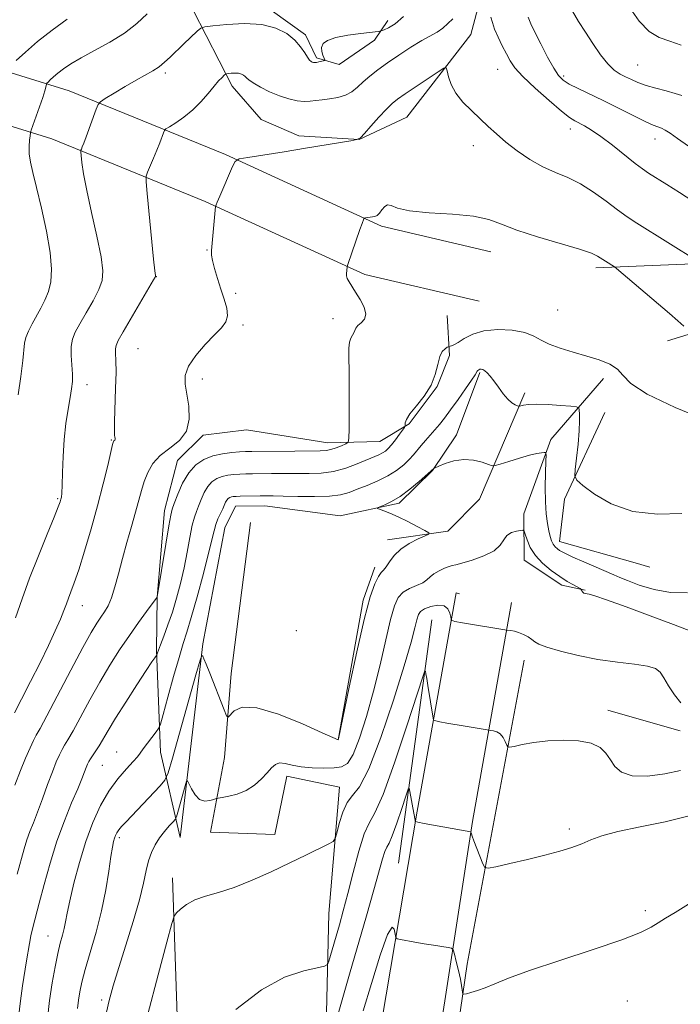
# Model space of a CAD drawing. Extents: x 2159800 to 2162700, y 317300 to 320200.
# Drawn here: x 2160586 to 2160736, y 318183 to 318407 of the extents above; entities that cross this region are included whole.
import ezdxf

# ---------------------------------------------------------------- set-up
doc = ezdxf.new("R2010")
doc.units = 0
doc.header["$MEASUREMENT"] = 0
for name, color, linetype, lineweight in [('DTM HARD BREAKLINE', 7, 'Continuous', 0), ('DTM SPOT ELEVATION', 2, 'Continuous', 13), ('INDEX CONTOUR', 41, 'Continuous', 13), ('INTERMEDIATE CONTOUR', 44, 'Continuous', 0)]:
    doc.layers.add(name, color=color, linetype=linetype, lineweight=lineweight)

msp = doc.modelspace()

# ---------------------------------------------------------------- linework, layer by layer
at = {"layer": 'DTM HARD BREAKLINE', "extrusion": (-0.100287380688407, -0.004246696902114954, 0.9949494493893045), "elevation": -217012.260381963, "flags": 128}
msp.add_lwpolyline([(-226650.9270845789, 2161383.97802975), (-226650.9270845788, 2161393.24307697)], dxfattribs=at)
at = {"layer": 'DTM HARD BREAKLINE', "extrusion": (-0.06374187103672084, -0.2217109813646828, 0.9730268313972887), "elevation": -207297.9635801589, "flags": 128}
msp.add_lwpolyline([(1988723.657242119, 878873.5038097459), (1988677.131635484, 878864.1840228769), (1988656.608719283, 878850.3994078801)], dxfattribs=at)
at = {"layer": 'DTM HARD BREAKLINE', "extrusion": (0.4095271349173687, -0.3015363086532191, 0.8610246107575334), "elevation": 789770.7387576827, "flags": 128}
msp.add_lwpolyline([(1537415.346889398, -1335094.936316378), (1537425.422285184, -1335096.647017912), (1537451.024313126, -1335089.666569124)], dxfattribs=at)
at = {"layer": 'DTM HARD BREAKLINE', "extrusion": (0.05749899770960991, 0.008393099883537829, 0.998310282996592), "elevation": 127938.5950591349, "flags": 128}
msp.add_lwpolyline([(2866.103781605023, -2180249.013064779), (2866.103781604965, -2180235.073584875)], dxfattribs=at)
at = {"layer": 'DTM HARD BREAKLINE', "extrusion": (-0.04130015234870921, 0.01167712640811719, 0.9990785465291618), "elevation": -84489.17872462232, "flags": 128}
msp.add_lwpolyline([(-894150.1344054097, 1990832.138319143), (-894150.1344054099, 1990828.643379945)], dxfattribs=at)
at = {"layer": 'DTM HARD BREAKLINE', "extrusion": (-0.1092956975222863, 0.01078719221522641, 0.9939507467612411), "elevation": -231691.9495365357, "flags": 128}
msp.add_lwpolyline([(-528924.1321397541, 2106248.390898306), (-528956.2865096257, 2106250.940368478), (-528964.0105282388, 2106252.852471107)], dxfattribs=at)
at = {"layer": 'DTM HARD BREAKLINE', "extrusion": (-0.01016555095717412, -0.07368693874454227, 0.9972296107879043), "elevation": -44392.84888764919, "flags": 128}
msp.add_lwpolyline([(2096912.434383712, 608950.9331789034), (2096912.434383711, 608894.8733635275)], dxfattribs=at)
at = {"layer": 'DTM HARD BREAKLINE', "extrusion": (-0.06551459640847397, 0.01859490195092001, 0.9976783385835691), "elevation": -134616.6920076986, "flags": 128}
msp.add_lwpolyline([(-896126.8761458304, 1987165.920553891), (-896126.8761458304, 1987172.234577965)], dxfattribs=at)
at = {"layer": 'DTM HARD BREAKLINE', "extrusion": (-0.06545527613617158, 0.01855820089684558, 0.9976829155625598), "elevation": -134500.1924992908, "flags": 128}
msp.add_lwpolyline([(-895567.4129424519, 1987432.320580699), (-895567.4129424519, 1987443.19728976)], dxfattribs=at)
at = {"layer": 'DTM HARD BREAKLINE', "extrusion": (0.3216607328802596, -0.04472269767195704, 0.9457982095753179), "elevation": 681728.3143087093, "flags": 128}
msp.add_lwpolyline([(612723.3330467073, -1982260.787849126), (612661.4514086836, -1982272.211849103), (612611.7521577663, -1982278.770641544)], dxfattribs=at)
at = {"layer": 'DTM HARD BREAKLINE'}
for points in [[(2160582.76, 318574.95, 1071.42), (2160589.01, 318511.48, 1059.77), (2160596.99, 318469.71, 1053.59), (2160615.74, 318431.48, 1048.35), (2160625.41, 318408.82, 1044.71), (2160634.27, 318391.54, 1041.47), (2160640.86, 318383.95, 1040.79), (2160649.42, 318380.21, 1040.34), (2160663.16, 318379.43, 1040), (2160673.96, 318384.49, 1038.85), (2160688.54, 318403.26, 1040.72), (2160700.15, 318446.99, 1050.48)], [(2160643.46, 318408.64, 1044.35), (2160650.93, 318403.2, 1044.28), (2160653.46, 318398.01, 1044.26), (2160658.6, 318396.46, 1043.58), (2160666.61, 318401.97, 1043.45), (2160669.66, 318406.45, 1044.64)], [(2160000, 318201.437, 1066.543), (2160026.62, 318201.79, 1067.55), (2160137.76, 318203.5, 1074.53), (2160226.76, 318205.42, 1079.52), (2160260.61, 318216.48, 1080.35), (2160298.09, 318247.06, 1080.37), (2160365.22, 318319.49, 1076.07), (2160409.44, 318358.17, 1070.81), (2160465.65, 318390.94, 1064.42), (2160513.49, 318404.01, 1058.3), (2160566.32, 318400.05, 1051.53), (2160597.18, 318390.51, 1044.89), (2160632.72, 318375.98, 1040.16), (2160668.24, 318359.72, 1037.73), (2160693.11, 318353.89, 1037.22)], [(2160000, 318189.835, 1066.538), (2160026.79, 318190.19, 1067.55), (2160137.97, 318191.9, 1074.53), (2160228.73, 318193.86, 1079.52), (2160266.27, 318206.13, 1080.35), (2160306.05, 318238.58, 1080.37), (2160373.31, 318311.16, 1076.07), (2160416.24, 318348.71, 1070.81), (2160470.18, 318380.15, 1064.42), (2160514.62, 318392.29, 1058.3), (2160564.15, 318388.58, 1051.53), (2160593.26, 318379.58, 1044.89), (2160628.11, 318365.33, 1040.16), (2160664.46, 318348.69, 1037.73), (2160690.46, 318342.6, 1037.22)], [(2160726.16, 318350.59, 1038.49), (2160748.29, 318351.51, 1040.73), (2160772.2, 318353.42, 1042.68), (2160798.22, 318353.72, 1043.19), (2160840.2, 318357.07, 1043.45)], [(2160683.17, 318339.34, 1036.93), (2160683.73, 318330.31, 1035.73), (2160680.86, 318323.25, 1035.97), (2160674.54, 318314.71, 1035.84), (2160667.84, 318310.7, 1036.99), (2160656.02, 318310.38, 1038.7), (2160637.56, 318313.36, 1039.93), (2160627.66, 318312.16, 1039.78), (2160621.8, 318306.42, 1038.99), (2160618.9, 318295.05, 1038.57), (2160617.2, 318275.3, 1038.01), (2160617.08, 318263.26, 1036.14), (2160617.93, 318240.04, 1033.33), (2160622.47, 318220.65, 1029.07), (2160627.63, 318264.66, 1032.16), (2160632.61, 318291.05, 1033.07), (2160635.03, 318295.97, 1033.09), (2160641.69, 318296.12, 1033.12), (2160658.86, 318293.8, 1032.43), (2160672.22, 318296.68, 1031.73), (2160679.81, 318304.13, 1031.97), (2160685.27, 318312.25, 1032.52), (2160690.56, 318326.38, 1033.82)], [(2160718.71, 318325.02, 1035.46), (2160706.75, 318311.17, 1032.33), (2160700.57, 318294.25, 1030.39), (2160700.68, 318283.72, 1029.26), (2160709.22, 318278.05, 1029.51), (2160714.59, 318276.92, 1030.11)], [(2160725.89, 318283.1, 1033.45), (2160708.68, 318287.94, 1032.67), (2160709.85, 318297.6, 1033.56), (2160719.06, 318317.28, 1035.39)], [(2160638.43, 318292.28, 1034.22), (2160634.01, 318257.94, 1032.75), (2160632.53, 318238.82, 1031.35), (2160629.36, 318221.87, 1028.88), (2160643.97, 318221.3, 1028.45), (2160646.68, 318234.6, 1029.47), (2160658.69, 318232.12, 1028.64), (2160656.26, 318203.34, 1027.13), (2160655.55, 318174.33, 1024.38), (2160648.6, 318123.68, 1021.74), (2160636.2, 318064.05, 1018.82), (2160630.56, 318015.31, 1014.07), (2160623.53, 317955.41, 1009.94), (2160613.76, 317879.64, 1005.79), (2160607.26, 317808.34, 1002.72), (2160597.03, 317729.56, 1000.29)], [(2160685.95, 318276.03, 1028.55), (2160685.19, 318276.33, 1028.55), (2160676.33, 318226.6, 1024.18), (2160666.29, 318166.89, 1019.69), (2160653.4, 318080.29, 1014.19), (2160640.44, 317986.33, 1009.06), (2160628.3, 317908.71, 1005.25), (2160612.42, 317801.4, 1001.33), (2160597.06, 317703.31, 999.84), (2160580.25, 317588.34, 998.07), (2160565.475, 317500, 997.362)], [(2160697.79, 318274.08, 1028.55), (2160688.92, 318224.3, 1024.18), (2160679.74, 318164.85, 1019.69), (2160666.86, 318078.36, 1014.19), (2160653.9, 317984.35, 1009.06), (2160641.75, 317906.66, 1005.25), (2160625.87, 317799.35, 1001.33), (2160610.51, 317701.27, 999.84), (2160593.69, 317586.23, 998.07), (2160579.268, 317500, 997.379)], [(2160586.174, 317500, 995.681), (2160592.15, 317538.32, 995.98), (2160608.9, 317646.05, 997.16), (2160627.49, 317767.52, 999.75), (2160643.81, 317875.26, 1003.5), (2160659.32, 317988.38, 1009.55), (2160673.69, 318095.71, 1016.35), (2160687.74, 318191.86, 1022.44), (2160700.67, 318260.94, 1027.44)]]:
    msp.add_polyline3d(points, dxfattribs=at)
at = {"layer": 'DTM SPOT ELEVATION'}
for p in [(2160694.68, 318395.4, 1041.17), (2160726.53, 318396.38, 1047.03), (2160619.09, 318394.55, 1043.67), (2160709.67, 318393.84, 1044.35), (2160711.17, 318381.83, 1041.41), (2160730.45, 318379.55, 1043.33), (2160689.11, 318378.04, 1039.4), (2160628.54, 318354.29, 1040.07), (2160617.01, 318348.19, 1041.97), (2160635.07, 318344.4, 1039.54), (2160708.3, 318340.65, 1037.11), (2160636.74, 318337.22, 1039.7), (2160657.19, 318338.66, 1038.54), (2160612.85, 318331.85, 1040.98), (2160601.22, 318323.65, 1043.45), (2160627.47, 318324.95, 1039.54), (2160606.82, 318311.06, 1042.1), (2160594.56, 318297.68, 1044.18), (2160600.22, 318273.41, 1041.28), (2160648.85, 318267.68, 1032.83), (2160608.01, 318240.06, 1034.81), (2160604.76, 318237.03, 1035.04), (2160710.97, 318222.56, 1024.36), (2160608.62, 318220.61, 1031.66), (2160728.25, 318204.01, 1022.41), (2160592.36, 318198.23, 1034.86), (2160604.55, 318183.68, 1030.39), (2160724.12, 318183.45, 1020.91)]:
    msp.add_point(p, dxfattribs=at)
at = {"layer": 'INDEX CONTOUR', "flags": 128}
for points, elevation in [([(2160584.874, 318232.5290000001), (2160586.129, 318235.8580000001), (2160587.29, 318238.7210000001), (2160588.295, 318241.013), (2160589.094, 318242.6930000001), (2160589.724, 318243.8960000001), (2160590.574, 318245.4361), (2160592.117, 318248.3020000001), (2160597.596, 318258.7301), (2160600.305, 318263.827), (2160602.214, 318267.28), (2160603.468, 318269.3750000001), (2160604.384, 318270.7490000001), (2160605.223, 318271.9700000001), (2160606.036, 318273.3630000001), (2160606.821, 318275.1850000001), (2160607.588, 318277.633), (2160608.389, 318280.638), (2160609.2889, 318284.066), (2160610.319, 318287.751), (2160611.372, 318291.3970000001), (2160612.305, 318294.675), (2160613.635, 318299.5870000001), (2160614.2761, 318301.632), (2160615.098, 318303.681), (2160616.256, 318305.6880000001), (2160617.905, 318307.55), (2160620.073, 318309.2300000001), (2160622.276, 318310.9750000001), (2160623.905, 318313.1010000001), (2160624.5211, 318315.7960000001), (2160624.383, 318318.7450000001), (2160623.545, 318323.7650000001), (2160623.585, 318325.7549000001), (2160624.35, 318327.839), (2160626.006, 318330.2550000001), (2160628.1539, 318332.7499000001), (2160630.249, 318334.9450000001), (2160631.84, 318336.5860000001), (2160632.832, 318337.914), (2160633.22, 318339.2930000001), (2160633.037, 318341.012), (2160632.456, 318343.061), (2160631.69, 318345.3540000001), (2160630.928, 318347.7681), (2160630.275, 318350.0380000001), (2160629.813, 318351.8630000001), (2160629.599, 318353.0870000001), (2160629.592, 318354.1450000001), (2160630.51, 318364.208), (2160630.545, 318364.3550000001), (2160630.624, 318364.5690000001), (2160630.8711, 318365.1780000001), (2160631.429, 318366.4980000001), (2160634.341, 318373.251), (2160634.95, 318374.4340000001), (2160635.862, 318374.9780000001), (2160637.861, 318375.3480000001), (2160646.098, 318376.643), (2160650.951, 318377.4170000001), (2160661.279, 318379.115), (2160662.646, 318379.3860000001), (2160663.439, 318379.8121000001), (2160664.338, 318380.758), (2160665.832, 318382.4400000001), (2160667.659, 318384.4710000001), (2160669.3641, 318386.3150000001), (2160670.658, 318387.6010000001), (2160671.898, 318388.615), (2160673.6071, 318389.812), (2160676.097, 318391.4890000001), (2160681.126, 318394.838), (2160682.401, 318395.6410000001), (2160682.924, 318395.686), (2160683.144, 318395.0110000001), (2160683.459, 318393.686), (2160684.074, 318391.9130000001), (2160685.141, 318389.925), (2160686.744, 318387.9220000001), (2160688.674, 318385.9770000001), (2160690.653, 318384.128), (2160692.4909, 318382.388), (2160694.349, 318380.665), (2160696.478, 318378.8400000001), (2160699.052, 318376.8530000001), (2160701.93, 318374.8891), (2160704.892, 318373.1880000001), (2160707.772, 318371.8920000001), (2160710.606, 318370.7320000001), (2160713.483, 318369.3369000001), (2160716.441, 318367.4610000001), (2160719.318, 318365.3520000001), (2160721.903, 318363.3859000001), (2160724.102, 318361.812), (2160726.289, 318360.3810000001), (2160740.432, 318351.6040000001)], 1040), ([(2160605.658, 318180.898), (2160606.311, 318183.5730000001), (2160607.234, 318186.8860000001), (2160608.49, 318191.0590000001), (2160610.08, 318196.1450000001), (2160611.743, 318201.528), (2160613.156, 318206.4230000001), (2160614.089, 318210.231), (2160614.696, 318213.094), (2160615.229, 318215.3430000001), (2160615.896, 318217.262), (2160616.734, 318218.9680000001), (2160617.739, 318220.5330000001), (2160618.871, 318221.9950000001), (2160619.964, 318223.2541000001), (2160620.815, 318224.175), (2160621.298, 318224.7290000001), (2160621.58, 318225.3020000001), (2160621.9031, 318226.3850000001), (2160623.599, 318232.3940000001), (2160623.913, 318233.415), (2160624.133, 318233.5520000001), (2160624.448, 318232.9230000001), (2160625.009, 318231.708), (2160625.822, 318230.3320000001), (2160626.852, 318229.2830000001), (2160628.038, 318228.9120000001), (2160629.191, 318229.0290000001), (2160630.093, 318229.3069000001), (2160630.632, 318229.4889000001), (2160631.1201, 318229.6010000001), (2160631.974, 318229.741), (2160633.485, 318230.0050000001), (2160635.437, 318230.5000000001), (2160637.485, 318231.334), (2160639.34, 318232.5550000001), (2160640.922, 318233.9800000001), (2160642.209, 318235.366), (2160643.211, 318236.496), (2160644.093, 318237.2670000001), (2160645.057, 318237.6000000001), (2160646.284, 318237.474), (2160647.884, 318237.0870000001), (2160649.945, 318236.6890000001), (2160652.47, 318236.4790000001), (2160655.114, 318236.4390000001), (2160657.447, 318236.4970000001), (2160659.166, 318236.691), (2160660.487, 318237.507), (2160661.753, 318239.5410000001), (2160663.226, 318243.204), (2160664.839, 318248.17), (2160666.445, 318253.931), (2160667.916, 318259.9510000001), (2160669.204, 318265.6000000001), (2160670.28, 318270.2210000001), (2160671.162, 318273.3450000001), (2160672.038, 318275.2550000001), (2160673.142, 318276.4220000001), (2160674.61, 318277.2550000001), (2160676.208, 318277.9271000001), (2160677.605, 318278.55), (2160678.576, 318279.213), (2160679.3279, 318279.91), (2160680.17, 318280.6140000001), (2160681.314, 318281.2880000001), (2160682.564, 318281.8670000001), (2160683.624, 318282.2790000001), (2160684.34, 318282.4980000001), (2160685.116, 318282.682), (2160686.5, 318283.034), (2160688.817, 318283.713), (2160691.523, 318284.681), (2160693.852, 318285.856), (2160695.254, 318287.138), (2160696.044, 318288.366), (2160696.7501, 318289.3640000001), (2160697.761, 318290.003), (2160698.901, 318290.3480000001), (2160699.854, 318290.5091000001), (2160700.396, 318290.5470000001), (2160700.669, 318290.316), (2160700.909, 318289.6190000001), (2160701.33, 318288.333), (2160702.067, 318286.638), (2160703.235, 318284.79), (2160704.885, 318283.0140000001), (2160706.815, 318281.4020000001), (2160708.761, 318280.0160000001), (2160710.487, 318278.9080000001), (2160711.881, 318278.083), (2160713.387, 318277.2430000001), (2160713.598, 318277.0999), (2160713.674, 318276.9830000001), (2160713.765, 318276.8001000001), (2160713.898, 318276.5780000001), (2160714.07, 318276.3750000001), (2160714.281, 318276.2340000001), (2160714.548, 318276.1450000001), (2160715.434, 318275.9980000001), (2160716.7261, 318275.6360000001), (2160719.417, 318274.7260000001), (2160723.873, 318273.1031000001), (2160729.307, 318271.072), (2160734.645, 318269.0530000001), (2160742.871, 318265.9170000001)], 1030)]:
    msp.add_lwpolyline(points, dxfattribs=dict(at, elevation=elevation))
at = {"layer": 'INTERMEDIATE CONTOUR', "flags": 128}
for points, elevation in [([(2160711.69, 318408.5900000001), (2160713.054, 318406.2650000001), (2160714.607, 318403.8491000001), (2160716.313, 318401.2390000001), (2160718.058, 318398.702), (2160719.7109, 318396.6020000001), (2160721.173, 318395.1930000001), (2160722.493, 318394.3050000001), (2160723.755, 318393.659), (2160725.057, 318393.0250000001), (2160726.548, 318392.3720000001), (2160728.389, 318391.7169000001), (2160730.647, 318391.077), (2160733.006, 318390.4700000001), (2160735.058, 318389.9110000001), (2160736.526, 318389.4000000001)], 1046), ([(2160724.735, 318409.3910000001), (2160726.854, 318406.3361000001), (2160729.124, 318404.0040000001), (2160731.411, 318402.637), (2160733.792, 318401.8040000001), (2160736.399, 318400.9040000001)], 1048), ([(2160584.763, 318249.007), (2160586.382, 318252.1200000001), (2160588.437, 318256.1290000001), (2160590.566, 318260.376), (2160592.4611, 318264.29), (2160594.023, 318267.653), (2160595.208, 318270.339), (2160596.01, 318272.2919000001), (2160596.563, 318273.7560000001), (2160597.039, 318275.05), (2160597.598, 318276.508), (2160598.342, 318278.5310000001), (2160599.362, 318281.5380000001), (2160600.699, 318285.7790000001), (2160602.202, 318290.833), (2160603.675, 318296.1121), (2160604.946, 318301.062), (2160605.953, 318305.263), (2160607.062, 318310.0330000001), (2160607.25, 318310.7200000001), (2160607.3481, 318310.893), (2160607.556, 318311.056), (2160607.634, 318311.1570000001), (2160607.662, 318311.2920000001), (2160607.6451, 318311.4800000001), (2160607.5969, 318311.7390000001), (2160607.534, 318312.1690000001), (2160607.494, 318313.186), (2160607.518, 318315.289), (2160607.765, 318322.789), (2160607.85, 318326.5050000001), (2160607.8299, 318329.132), (2160607.7629, 318330.7880000001), (2160607.735, 318331.8100000001), (2160607.859, 318332.579), (2160608.363, 318333.6560000001), (2160609.506, 318335.648), (2160616.404, 318347.454), (2160616.778, 318348.1190000001), (2160616.824, 318348.257), (2160616.797, 318348.463), (2160616.684, 318349.5050000001), (2160616.409, 318352.1900000001), (2160614.922, 318367.1471000001), (2160614.68, 318369.8090000001), (2160614.706, 318371.057), (2160615.0231, 318371.958), (2160616.385, 318375.1400000001), (2160617.155, 318377.0050000001), (2160617.805, 318378.66), (2160618.641, 318380.9240000001), (2160618.861, 318381.447), (2160619.215, 318381.8080000001), (2160620.008, 318382.3130000001), (2160621.441, 318383.2100000001), (2160623.308, 318384.501), (2160625.301, 318386.126), (2160627.156, 318387.9930000001), (2160628.784, 318389.8770000001), (2160630.141, 318391.5240000001), (2160631.195, 318392.7330000001), (2160631.958, 318393.535), (2160632.453, 318394.0160000001), (2160632.731, 318394.2650000001), (2160632.9619, 318394.3699), (2160633.344, 318394.42), (2160634.012, 318394.481), (2160634.85, 318394.5200000001), (2160635.68, 318394.4760000001), (2160636.356, 318394.3080000001), (2160636.871, 318394.0460000001), (2160637.254, 318393.735), (2160637.575, 318393.3970000001), (2160638.079, 318392.947), (2160639.055, 318392.278), (2160640.69, 318391.3350000001), (2160642.778, 318390.2790000001), (2160645.01, 318389.3210000001), (2160647.123, 318388.6350000001), (2160649.02, 318388.2270000001), (2160650.65, 318388.0630000001), (2160652.007, 318388.1020000001), (2160653.281, 318388.2660000001), (2160654.706, 318388.4720000001), (2160656.438, 318388.6720000001), (2160658.305, 318388.959), (2160660.051, 318389.4620000001), (2160661.498, 318390.273), (2160662.773, 318391.3320000001), (2160664.0769, 318392.5420000001), (2160665.591, 318393.8320000001), (2160667.412, 318395.2390000001), (2160669.616, 318396.8260000001), (2160672.209, 318398.6050000001), (2160674.916, 318400.3790000001), (2160677.389, 318401.8970000001), (2160680.917, 318403.8450000001), (2160682.1951, 318404.7070000001), (2160683.343, 318405.7610000001), (2160684.472, 318406.866)], 1042), ([(2160584.981, 318270.638), (2160586.486, 318274.8990000001), (2160588.203, 318279.6050000001), (2160590.196, 318284.7200000001), (2160592.177, 318289.6140000001), (2160593.774, 318293.5101000001), (2160594.717, 318295.8570000001), (2160595.148, 318297.0140000001), (2160595.316, 318297.566), (2160595.426, 318298.072), (2160595.52, 318298.99), (2160595.597, 318300.7520000001), (2160595.671, 318303.633), (2160595.799, 318307.2760000001), (2160596.054, 318311.1660000001), (2160596.473, 318314.8470000001), (2160596.9719, 318318.094), (2160597.432, 318320.7420000001), (2160597.756, 318322.7210000001), (2160597.919, 318324.3480000001), (2160597.918, 318326.04), (2160597.625, 318330.2860000001), (2160597.628, 318332.316), (2160597.927, 318333.9730000001), (2160598.585, 318335.5490000001), (2160599.645, 318337.454), (2160601.087, 318339.954), (2160602.63, 318342.7160000001), (2160603.929, 318345.2590000001), (2160604.694, 318347.3240000001), (2160604.868, 318349.5269000001), (2160604.447, 318352.709), (2160603.488, 318357.3860000001), (2160602.286, 318362.7880000001), (2160601.193, 318367.822), (2160600.481, 318371.616), (2160600.1039, 318374.182), (2160599.931, 318375.7511000001), (2160599.856, 318376.5710000001), (2160599.864, 318376.9550000001), (2160599.962, 318377.2330000001), (2160600.164, 318377.7079), (2160600.515, 318378.5861000001), (2160601.071, 318380.0480000001), (2160603.337, 318386.2970000001), (2160603.767, 318387.3730000001), (2160604.307, 318388.0020000001), (2160605.417, 318388.7230000001), (2160607.397, 318389.9300000001), (2160609.897, 318391.4350000001), (2160612.403, 318392.9040000001), (2160616.214, 318395.0550000001), (2160617.639, 318395.9680000001), (2160618.905, 318396.9660000001), (2160620.17, 318398.1300000001), (2160623.293, 318401.159), (2160626.309, 318404.0410000001), (2160627.135, 318404.7490000001), (2160628.053, 318405.072), (2160629.85, 318405.2880000001), (2160633.039, 318405.5810000001), (2160637.04, 318405.763), (2160640.999, 318405.5530000001), (2160644.226, 318404.7540000001), (2160646.688, 318403.503), (2160648.516, 318402.0200000001), (2160649.837, 318400.5150000001), (2160650.766, 318399.1570000001), (2160651.4119, 318398.1040000001), (2160651.8751, 318397.4650000001), (2160652.217, 318397.148), (2160652.4881, 318397.0100000001), (2160652.743, 318396.9350000001), (2160653.043, 318396.909), (2160653.452, 318396.9490000001), (2160654, 318397.057), (2160655.053, 318397.3190000001), (2160655.306, 318397.4070000001), (2160655.341, 318397.566), (2160654.902, 318398.5941), (2160654.645, 318399.454), (2160654.606, 318400.3700000001), (2160654.978, 318401.2180000001), (2160655.975, 318401.969), (2160657.816, 318402.6140000001), (2160660.553, 318403.1450000001), (2160663.5629, 318403.5540000001), (2160667.466, 318403.99), (2160668.18, 318404.126), (2160668.807, 318404.3550000001), (2160669.8459, 318404.816), (2160671.348, 318405.7340000001), (2160673.252, 318407.3570000001)], 1044), ([(2160585.167, 318397.3869), (2160587.248, 318399.3150000001), (2160590.005, 318401.6710000001), (2160593.329, 318404.2801000001), (2160596.721, 318406.7960000001)], 1048), ([(2160585.592, 318321.3320000001), (2160586.183, 318325.513), (2160586.641, 318329.16), (2160587.019, 318333.1050000001), (2160587.32, 318334.3580000001), (2160587.936, 318335.8230000001), (2160588.798, 318337.4980000001), (2160590.777, 318341.0250000001), (2160591.697, 318342.8451), (2160592.47, 318344.8140000001), (2160593.016, 318347.0650000001), (2160593.206, 318349.91), (2160592.906, 318353.7010000001), (2160592.056, 318358.579), (2160590.902, 318363.822), (2160589.769, 318368.4980000001), (2160588.921, 318371.9060000001), (2160588.381, 318374.29), (2160588.114, 318376.1270000001), (2160588.072, 318377.7880000001), (2160588.164, 318379.2230000001), (2160588.288, 318380.2760000001), (2160588.383, 318380.9010000001), (2160588.551, 318381.5041000001), (2160590.447, 318386.8540000001), (2160591.175, 318388.99), (2160591.6339, 318390.4600000001), (2160591.8641, 318391.327), (2160592.017, 318392.0240000001), (2160592.13, 318392.2030000001), (2160592.395, 318392.4771000001), (2160592.8921, 318392.964), (2160593.635, 318393.653), (2160594.619, 318394.4940000001), (2160595.875, 318395.4600000001), (2160597.572, 318396.6000000001), (2160599.912, 318397.9840000001), (2160602.986, 318399.6560000001), (2160606.424, 318401.5629000001), (2160609.744, 318403.6270000001), (2160612.564, 318405.7790000001), (2160614.915, 318407.9820000001)], 1046), ([(2160693.132, 318407.2200000001), (2160693.479, 318406.0490000001), (2160693.964, 318404.5210000001), (2160694.7449, 318402.6690000001), (2160695.699, 318400.7009000001), (2160696.6349, 318398.8690000001), (2160697.47, 318397.3150000001), (2160698.559, 318395.7440000001), (2160700.365, 318393.7500000001), (2160703.146, 318391.1011000001), (2160706.3311, 318388.2660000001), (2160709.142, 318385.8850000001), (2160711.01, 318384.425), (2160712.199, 318383.6460000001), (2160714.375, 318382.5110000001), (2160715.965, 318381.562), (2160718.083, 318380.11), (2160720.751, 318378.0900000001), (2160725.953, 318373.9770000001), (2160727.624, 318372.708), (2160728.989, 318371.7770000001), (2160733.1, 318369.214), (2160736.0381, 318367.3590000001), (2160739.056, 318365.3970000001)], 1042), ([(2160701.561, 318407.2720000001), (2160702.172, 318405.7450000001), (2160703.123, 318403.8150000001), (2160704.472, 318401.1360000001), (2160705.994, 318398.1780000001), (2160707.392, 318395.6170000001), (2160708.484, 318393.9390000001), (2160709.54, 318392.8910000001), (2160710.944, 318392.0310000001), (2160712.992, 318390.9940000001), (2160718.764, 318388.192), (2160725.467, 318384.834), (2160728.1811, 318383.508), (2160729.992, 318382.704), (2160731.919, 318381.9550000001), (2160732.734, 318381.5410000001), (2160733.853, 318380.834), (2160735.55, 318379.6540000001), (2160738.032, 318377.8990000001)], 1044), ([(2160585.345, 318212.3090000001), (2160586.95, 318218.0740000001), (2160587.581, 318220.111), (2160588.2661, 318221.9870000001), (2160589.062, 318223.9940000001), (2160590.013, 318226.4270000001), (2160591.131, 318229.4440000001), (2160592.303, 318232.67), (2160593.384, 318235.5960000001), (2160594.264, 318237.8300000001), (2160594.974, 318239.4440000001), (2160595.5771, 318240.6281000001), (2160596.163, 318241.6220000001), (2160596.925, 318242.8810000001), (2160598.078, 318244.9120000001), (2160601.859, 318251.9190000001), (2160604.137, 318255.99), (2160606.426, 318259.8150000001), (2160608.679, 318263.3320000001), (2160610.881, 318266.5780000001), (2160612.985, 318269.5440000001), (2160614.815, 318272.045), (2160617.217, 318275.2820000001), (2160617.241, 318275.4180000001), (2160619.17, 318287.3920000001), (2160619.849, 318291.503), (2160620.286, 318293.9330000001), (2160620.632, 318295.3050000001), (2160621.109, 318296.6470000001), (2160621.896, 318298.7250000001), (2160622.999, 318301.2359000001), (2160624.38, 318303.611), (2160626.004, 318305.4000000001), (2160627.847, 318306.6240000001), (2160629.892, 318307.4220000001), (2160632.077, 318307.9210000001), (2160634.184, 318308.208), (2160635.956, 318308.3570000001), (2160637.294, 318308.4319000001), (2160638.741, 318308.4680000001), (2160648.482, 318308.5440000001), (2160654.281, 318308.5740000001), (2160655.668, 318308.6500000001), (2160656.738, 318308.8700000001), (2160657.935, 318309.278), (2160659.143, 318309.7650000001), (2160660.105, 318310.181), (2160660.636, 318310.5270000001), (2160660.833, 318311.4080000001), (2160660.866, 318313.579), (2160660.873, 318322.2320000001), (2160660.853, 318326.6760000001), (2160660.817, 318329.8840000001), (2160660.824, 318331.969), (2160660.951, 318333.3040000001), (2160661.239, 318334.2200000001), (2160661.605, 318334.888), (2160661.934, 318335.436), (2160662.159, 318335.9720000001), (2160662.412, 318336.5210000001), (2160662.871, 318337.089), (2160663.621, 318337.7051000001), (2160664.351, 318338.507), (2160664.657, 318339.659), (2160664.257, 318341.246), (2160663.374, 318343.0370000001), (2160662.354, 318344.7210000001), (2160660.85, 318347.0561), (2160660.443, 318347.8140000001), (2160660.264, 318348.4080000001), (2160660.243, 318348.8951000001), (2160660.403, 318350.3381000001), (2160660.437, 318350.54), (2160660.586, 318351.0160000001), (2160663.306, 318358.9060000001), (2160663.808, 318360.3050000001), (2160664.2081, 318361.329), (2160664.28, 318361.4700000001), (2160664.389, 318361.535), (2160664.627, 318361.5789000001), (2160666.184, 318361.8251000001), (2160666.712, 318361.931), (2160667.216, 318362.1571000001), (2160667.743, 318362.6310000001), (2160668.329, 318363.4000000001), (2160668.962, 318364.1760000001), (2160669.621, 318364.5850000001), (2160670.396, 318364.378), (2160671.841, 318363.785), (2160674.626, 318363.1580000001), (2160679.1, 318362.7520000001), (2160684.348, 318362.436), (2160689.134, 318361.9830000001), (2160692.615, 318361.2110000001), (2160695.522, 318360.1270000001), (2160698.976, 318358.785), (2160703.708, 318357.2660000001), (2160713.268, 318354.4650000001), (2160715.968, 318353.5440000001), (2160717.385, 318352.888), (2160719.149, 318351.7330000001), (2160721.19, 318350.4460000001), (2160721.6651, 318350.0760000001), (2160733.728, 318339.8100000001), (2160735.625, 318338.17), (2160736.988, 318336.9650000001)], 1038), ([(2160585.647, 318179.7120000001), (2160586.102, 318183.4709000001), (2160586.598, 318186.9210000001), (2160587.516, 318192.5470000001), (2160588.14, 318196.5190000001), (2160588.476, 318198.268), (2160588.9301, 318200.1560000001), (2160590.406, 318205.704), (2160591.513, 318209.931), (2160592.858, 318214.8130000001), (2160594.412, 318219.816), (2160596.1099, 318224.4641), (2160597.761, 318228.501), (2160599.1429, 318231.7269000001), (2160600.093, 318234.0170000001), (2160600.689, 318235.5470000001), (2160601.07, 318236.5650000001), (2160601.366, 318237.3030000001), (2160601.668, 318237.9210000001), (2160602.06, 318238.562), (2160603.275, 318240.3260000001), (2160604.039, 318241.5210000001), (2160606.052, 318245.001), (2160607.733, 318247.7910000001), (2160610.05, 318251.4600000001), (2160612.563, 318255.344), (2160614.7, 318258.5950000001), (2160616.029, 318260.5800000001), (2160616.688, 318261.5290000001), (2160617.075, 318262.0469000001), (2160617.132, 318262.155), (2160617.267, 318262.6091000001), (2160617.492, 318263.2670000001), (2160617.952, 318264.4970000001), (2160618.706, 318266.4500000001), (2160619.659, 318268.9950000001), (2160620.676, 318271.932), (2160621.642, 318275.0930000001), (2160622.529, 318278.4340000001), (2160623.328, 318281.9430000001), (2160624.036, 318285.545), (2160624.6551, 318288.9120000001), (2160625.193, 318291.6520000001), (2160625.664, 318293.5150000001), (2160626.118, 318294.8230000001), (2160626.6119, 318296.0380000001), (2160627.196, 318297.5040000001), (2160627.893, 318299.0780000001), (2160628.718, 318300.4980000001), (2160629.68, 318301.5590000001), (2160630.773, 318302.284), (2160631.985, 318302.757), (2160633.296, 318303.0530000001), (2160634.663, 318303.2251), (2160636.032, 318303.316), (2160637.396, 318303.3670000001), (2160638.924, 318303.3960000001), (2160643.247, 318303.4330000001), (2160646.0231, 318303.4419000001), (2160651.759, 318303.41), (2160654.542, 318303.5170000001), (2160657.325, 318303.9120000001), (2160660.113, 318304.686), (2160662.721, 318305.6560000001), (2160667.642, 318307.7160000001), (2160668.458, 318308.1130000001), (2160669.127, 318308.545), (2160669.773, 318309.1270000001), (2160670.512, 318309.9720000001), (2160671.408, 318311.126), (2160672.315, 318312.356), (2160673.439, 318313.9300000001), (2160673.582, 318314.2200000001), (2160673.615, 318314.942), (2160673.897, 318315.7450000001), (2160674.706, 318317.0171000001), (2160676.183, 318318.8280000001), (2160677.951, 318321.0480000001), (2160679.504, 318323.4940000001), (2160680.474, 318325.9700000001), (2160681.031, 318328.235), (2160681.485, 318330.0370000001), (2160682.063, 318331.1960000001), (2160682.688, 318331.8310000001), (2160683.2, 318332.1369), (2160683.493, 318332.2820000001), (2160683.655, 318332.344), (2160683.828, 318332.3740000001), (2160684.145, 318332.441), (2160684.7169, 318332.6730000001), (2160685.65, 318333.2120000001), (2160687.044, 318334.1190000001), (2160688.983, 318335.1340000001), (2160691.541, 318335.915), (2160694.69, 318336.1960000001), (2160697.972, 318336.013), (2160700.823, 318335.4820000001), (2160702.874, 318334.7110000001), (2160704.53, 318333.7980000001), (2160706.392, 318332.8400000001), (2160708.9, 318331.9120000001), (2160711.86, 318331.0210000001), (2160714.916, 318330.153), (2160717.743, 318329.2830000001), (2160720.132, 318328.3300000001), (2160721.903, 318327.2000000001), (2160723.133, 318325.7871000001), (2160724.925, 318323.9440000001), (2160728.639, 318321.5140000001), (2160735.05, 318318.4700000001), (2160742.6, 318315.3180000001)], 1036), ([(2160592.24, 318179.3900000001), (2160592.759, 318183.5800000001), (2160593.356, 318187.606), (2160593.989, 318191.2320000001), (2160594.607, 318194.273), (2160595.166, 318196.6151000001), (2160595.646, 318198.4280000001), (2160596.034, 318199.958), (2160596.347, 318201.4830000001), (2160596.72, 318203.4281000001), (2160597.322, 318206.2520000001), (2160598.274, 318210.2330000001), (2160599.528, 318214.9280000001), (2160600.991, 318219.714), (2160602.589, 318224.0700000001), (2160604.327, 318227.9010000001), (2160606.23, 318231.214), (2160608.267, 318234.0110000001), (2160610.202, 318236.257), (2160611.744, 318237.9120000001), (2160612.711, 318239.0020000001), (2160613.357, 318239.8320000001), (2160614.042, 318240.7720000001), (2160615.021, 318242.072), (2160617.013, 318244.655), (2160617.547, 318245.4170000001), (2160617.949, 318246.4530000001), (2160618.565, 318248.6490000001), (2160619.629, 318252.5430000001), (2160620.939, 318257.268), (2160622.181, 318261.606), (2160623.139, 318264.7300000001), (2160623.982, 318267.3800000001), (2160624.977, 318270.687), (2160626.292, 318275.3919), (2160627.71, 318280.6800000001), (2160628.913, 318285.3450000001), (2160630.141, 318290.4330000001), (2160630.538, 318291.8010000001), (2160631.042, 318293.0979000001), (2160631.604, 318294.3420000001), (2160632.115, 318295.4300000001), (2160632.788, 318296.9210000001), (2160633.056, 318297.3860000001), (2160633.357, 318297.7180000001), (2160633.699, 318297.9450000001), (2160634.078, 318298.0920000001), (2160634.516, 318298.1850000001), (2160635.142, 318298.241), (2160636.108, 318298.2760000001), (2160640.657, 318298.3410000001), (2160642.01, 318298.3501), (2160643.563, 318298.3400000001), (2160645.851, 318298.2960000001), (2160649.182, 318298.2210000001), (2160652.973, 318298.191), (2160656.416, 318298.2990000001), (2160658.931, 318298.6190000001), (2160660.846, 318299.1470000001), (2160662.714, 318299.8590000001), (2160664.947, 318300.7330000001), (2160667.381, 318301.7490000001), (2160669.707, 318302.888), (2160671.676, 318304.1219), (2160673.273, 318305.383), (2160674.542, 318306.5930000001), (2160675.543, 318307.6980000001), (2160677.273, 318309.8090000001), (2160678.257, 318310.9400000001), (2160680.395, 318313.3389000001), (2160681.445, 318314.5860000001), (2160682.583, 318316.034), (2160683.958, 318317.8900000001), (2160685.635, 318320.2390000001), (2160687.34, 318322.682), (2160688.714, 318324.6990000001), (2160689.501, 318325.9070000001), (2160689.995, 318326.7260000001), (2160690.1539, 318326.903), (2160690.361, 318327.0470000001), (2160690.611, 318327.1440000001), (2160690.903, 318327.1720000001), (2160691.256, 318327.083), (2160691.695, 318326.8240000001), (2160692.245, 318326.3400000001), (2160692.932, 318325.579), (2160693.785, 318324.491), (2160694.808, 318323.0810000001), (2160695.908, 318321.5910000001), (2160696.97, 318320.3210000001), (2160697.891, 318319.496), (2160698.6239, 318319.0480000001), (2160699.133, 318318.8360000001), (2160699.421, 318318.7420000001), (2160699.632, 318318.7411), (2160700.554, 318318.9970000001), (2160701.665, 318319.1570000001), (2160703.4989, 318319.2170000001), (2160706.119, 318319.1130000001), (2160708.957, 318318.9130000001), (2160711.29, 318318.7180000001), (2160712.588, 318318.5820000001), (2160713.0799, 318318.365), (2160713.187, 318317.8840000001), (2160713.249, 318316.958), (2160713.272, 318315.4300000001), (2160713.178, 318313.1520000001), (2160712.923, 318310.1211), (2160712.591, 318306.9400000001), (2160712.298, 318304.361), (2160712.207, 318302.8740000001), (2160712.66, 318301.936), (2160714.046, 318300.7420000001), (2160716.667, 318298.7550000001), (2160720.48, 318296.508), (2160725.357, 318294.8031000001), (2160731.01, 318294.209), (2160736.518, 318294.3721)], 1034), ([(2160599.056, 318181.7340000001), (2160599.291, 318183.6350000001), (2160599.584, 318185.512), (2160600.052, 318187.7000000001), (2160600.83, 318190.606), (2160601.987, 318194.4970000001), (2160603.326, 318199.094), (2160604.579, 318203.9760000001), (2160605.538, 318208.7300000001), (2160606.219, 318212.9620000001), (2160606.694, 318216.2830000001), (2160607.0321, 318218.4380000001), (2160607.288, 318219.7010000001), (2160607.511, 318220.4800000001), (2160607.752, 318221.121), (2160608.0601, 318221.7340000001), (2160608.488, 318222.3680000001), (2160609.109, 318223.1050000001), (2160610.087, 318224.153), (2160617.875, 318232.4160000001), (2160618.961, 318233.6960000001), (2160619.689, 318235.3300000001), (2160620.683, 318238.719), (2160626.027, 318257.6490000001), (2160626.975, 318260.9620000001), (2160627.374, 318262.066), (2160627.569, 318261.91), (2160627.856, 318261.2440000001), (2160628.361, 318260.034), (2160629.162, 318258.0501000001), (2160632.447, 318249.6740000001), (2160633.012, 318248.3130000001), (2160633.371, 318248.013), (2160634.739, 318249.4840000001), (2160636.575, 318250.2740000001), (2160639.862, 318250.1580000001), (2160644.79, 318248.6840000001), (2160650.239, 318246.4840000001), (2160654.762, 318244.4650000001), (2160658.365, 318242.838), (2160658.387, 318242.8530000001), (2160658.434, 318243.0650000001), (2160660.866, 318254.806), (2160662.593, 318262.866), (2160664.3, 318270.253), (2160665.689, 318275.3460000001), (2160666.752, 318278.3690000001), (2160667.554, 318280.003), (2160668.169, 318280.887), (2160668.711, 318281.481), (2160669.304, 318282.202), (2160670.071, 318283.3550000001), (2160671.135, 318284.7930000001), (2160672.616, 318286.2610000001), (2160674.538, 318287.5380000001), (2160676.537, 318288.545), (2160678.152, 318289.2420000001), (2160678.995, 318289.6390000001), (2160678.976, 318289.9600000001), (2160678.079, 318290.4790000001), (2160676.364, 318291.382), (2160674.192, 318292.5000000001), (2160671.998, 318293.5750000001), (2160670.15, 318294.398), (2160668.739, 318294.9620000001), (2160667.785, 318295.312), (2160667.31, 318295.5040000001), (2160667.337, 318295.6500000001), (2160667.888, 318295.8740000001), (2160668.97, 318296.3), (2160670.522, 318297.045), (2160672.4641, 318298.2230000001), (2160674.668, 318299.8590000001), (2160676.794, 318301.611), (2160680.133, 318304.5730000001), (2160680.443, 318304.7170000001), (2160681.247, 318305.0680000001), (2160682.724, 318305.675), (2160684.704, 318306.3020000001), (2160686.931, 318306.6350000001), (2160689.149, 318306.4650000001), (2160691.111, 318305.9840000001), (2160692.569, 318305.4840000001), (2160693.418, 318305.213), (2160694.112, 318305.2340000001), (2160695.245, 318305.566), (2160697.214, 318306.1890000001), (2160699.628, 318306.931), (2160701.897, 318307.583), (2160703.555, 318307.985), (2160704.624, 318308.1760000001), (2160705.249, 318308.2490000001), (2160705.563, 318308.2030000001), (2160705.662, 318307.681), (2160705.63, 318306.235), (2160705.549, 318303.6070000001), (2160705.49, 318300.2940000001), (2160705.521, 318296.9820000001), (2160705.69, 318294.2260000001), (2160705.958, 318292.056), (2160706.263, 318290.3730000001), (2160706.563, 318289.0800000001), (2160706.8799, 318288.0970000001), (2160707.254, 318287.3470000001), (2160707.712, 318286.7610000001), (2160708.225, 318286.2981000001), (2160708.752, 318285.9230000001), (2160709.317, 318285.5810000001), (2160710.208, 318285.1310000001), (2160711.781, 318284.414), (2160714.216, 318283.344), (2160721.105, 318280.3670000001), (2160722.444, 318279.8050000001), (2160724.173, 318279.0980000001), (2160726.822, 318278.0730000001), (2160730.214, 318277.0250000001), (2160733.996, 318276.3680000001), (2160737.849, 318276.322)], 1032), ([(2160615.079, 318180.4660000001), (2160617.433, 318189.3680000001), (2160619.402, 318196.861), (2160620.523, 318201.0650000001), (2160621.1, 318202.78), (2160621.628, 318203.4750000001), (2160622.524, 318204.334), (2160623.896, 318205.403), (2160625.775, 318206.4390000001), (2160628.191, 318207.29), (2160631.168, 318208.1490000001), (2160634.732, 318209.2980000001), (2160638.839, 318210.9280000001), (2160643.173, 318212.865), (2160647.353, 318214.8450000001), (2160651.0291, 318216.6310000001), (2160656.077, 318219.1310000001), (2160657.206, 318219.751), (2160657.723, 318220.4031000001), (2160658.071, 318221.6450000001), (2160658.614, 318223.8180000001), (2160659.401, 318226.393), (2160660.403, 318228.6269), (2160661.624, 318230.1580000001), (2160663.212, 318232.1770000001), (2160665.348, 318236.258), (2160668.085, 318243.3510000001), (2160670.966, 318251.8960000001), (2160673.405, 318259.709), (2160674.9671, 318265.0961000001), (2160675.814, 318268.334), (2160676.261, 318270.1880000001), (2160676.609, 318271.3360000001), (2160677.11, 318272.083), (2160678.004, 318272.643), (2160679.42, 318273.1560000001), (2160681.048, 318273.464), (2160682.464, 318273.3370000001), (2160683.349, 318272.6450000001), (2160683.787, 318271.6670000001), (2160683.965, 318270.7821000001), (2160684.046, 318270.28), (2160684.104, 318270.084), (2160684.186, 318270.0270000001), (2160684.5669, 318269.893), (2160684.893, 318269.8040000001), (2160685.367, 318269.702), (2160686.234, 318269.5460000001), (2160696.735, 318267.8130000001), (2160697.655, 318267.7100000001), (2160698.445, 318267.5630000001), (2160699.421, 318267.2770000001), (2160700.513, 318266.8201000001), (2160701.579, 318266.2600000001), (2160702.456, 318265.6890000001), (2160703.112, 318265.165), (2160704.03, 318264.6080000001), (2160705.826, 318263.9080000001), (2160708.921, 318263.003), (2160712.977, 318262.0270000001), (2160717.462, 318261.165), (2160721.868, 318260.5490000001), (2160725.764, 318260.0901), (2160728.742, 318259.6490000001), (2160730.554, 318259.0800000001), (2160731.5969, 318258.2280000001), (2160732.432, 318256.9350000001), (2160733.508, 318255.133), (2160734.833, 318253.121), (2160736.3031, 318251.2879000001)], 1028), ([(2160635.132, 318181.5050000001), (2160640.927, 318185.9840000001), (2160646.201, 318188.8540000001), (2160650.536, 318190.3410000001), (2160653.618, 318190.9970000001), (2160655.283, 318191.334), (2160655.9709, 318191.719), (2160656.271, 318192.4840000001), (2160658.658, 318200.78), (2160659.538, 318203.9270000001), (2160660.581, 318207.8730000001), (2160661.799, 318212.6840000001), (2160663.09, 318217.557), (2160664.318, 318221.4670000001), (2160665.436, 318223.883), (2160666.733, 318226.2260000001), (2160668.5851, 318230.409), (2160671.186, 318237.6050000001), (2160674.002, 318246.039), (2160677.605, 318257.182), (2160678.099, 318258.5440000001), (2160678.223, 318258.4510000001), (2160678.334, 318257.8540000001), (2160678.5141, 318256.8280000001), (2160678.7791, 318255.2320000001), (2160679.953, 318247.7540000001), (2160680.027, 318247.361), (2160680.073, 318247.2910000001), (2160680.185, 318247.2560000001), (2160680.58, 318247.1670000001), (2160681.508, 318246.9840000001), (2160683.118, 318246.682), (2160687.28, 318245.9330000001), (2160692.725, 318245.0240000001), (2160693.092, 318244.986), (2160693.702, 318244.905), (2160694.473, 318244.6760000001), (2160695.247, 318244.1830000001), (2160695.89, 318243.3720000001), (2160696.376, 318242.4440000001), (2160696.7019, 318241.6630000001), (2160696.926, 318241.24), (2160697.359, 318241.164), (2160698.369, 318241.3700000001), (2160700.236, 318241.778), (2160702.863, 318242.251), (2160706.065, 318242.637), (2160709.605, 318242.7970000001), (2160713.058, 318242.6410000001), (2160715.951, 318242.0950000001), (2160717.95, 318241.1180000001), (2160719.274, 318239.8100000001), (2160720.278, 318238.3071000001), (2160721.33, 318236.7710000001), (2160722.844, 318235.4650000001), (2160725.243, 318234.6780000001), (2160728.738, 318234.6090000001), (2160732.69, 318235.0960000001), (2160736.249, 318235.882)], 1026), ([(2160657.899, 318178.9180000001), (2160659.28, 318183.7430000001), (2160660.952, 318189.5240000001), (2160664.838, 318202.856), (2160666.512, 318208.7010000001), (2160668.457, 318215.7660000001), (2160668.982, 318217.4450000001), (2160669.426, 318218.405), (2160669.942, 318219.3370000001), (2160670.678, 318221.0001000001), (2160671.713, 318223.861), (2160672.832, 318227.214), (2160673.753, 318230.061), (2160674.272, 318231.6070000001), (2160674.518, 318231.8840000001), (2160674.7021, 318231.1310000001), (2160675.613, 318226.2100000001), (2160675.878, 318224.6180000001), (2160675.909, 318224.3690000001), (2160675.997, 318224.241), (2160676.524, 318224.1030000001), (2160677.942, 318223.838), (2160688.527, 318221.915), (2160688.5611, 318221.8690000001), (2160688.663, 318221.5040000001), (2160688.852, 318220.9380000001), (2160689.253, 318219.8510000001), (2160689.906, 318218.1560000001), (2160691.278, 318214.6680000001), (2160691.719, 318213.806), (2160692.489, 318213.6270000001), (2160694.248, 318213.9780000001), (2160697.409, 318214.704), (2160701.399, 318215.6420000001), (2160705.399, 318216.6270000001), (2160708.755, 318217.5310000001), (2160711.483, 318218.3740000001), (2160713.765, 318219.2110000001), (2160715.867, 318220.089), (2160718.38, 318221.0210000001), (2160721.978, 318222.0100000001), (2160727.035, 318223.0650000001), (2160732.717, 318224.2110000001), (2160737.889, 318225.4800000001)], 1024), ([(2160664.075, 318181.213), (2160665.924, 318187.464), (2160667.918, 318193.866), (2160669.604, 318198.567), (2160670.64, 318200.2600000001), (2160671.142, 318199.8180000001), (2160671.46, 318197.9130000001), (2160671.771, 318197.5900000001), (2160672.535, 318197.4120000001), (2160675.816, 318196.8230000001), (2160677.941, 318196.458), (2160680.072, 318196.1120000001), (2160683.375, 318195.6010000001), (2160684.153, 318195.436), (2160684.521, 318195.0520000001), (2160684.796, 318194.1190000001), (2160685.217, 318192.4460000001), (2160685.721, 318190.382), (2160686.171, 318188.4170000001), (2160686.461, 318186.9400000001), (2160686.613, 318185.9500000001), (2160686.681, 318185.3510000001), (2160686.741, 318185.05), (2160686.96, 318184.9870000001), (2160687.526, 318185.106), (2160688.575, 318185.3700000001), (2160690.049, 318185.8020000001), (2160691.84, 318186.4400000001), (2160693.983, 318187.338), (2160697.088, 318188.6070000001), (2160701.91, 318190.371), (2160708.785, 318192.6620000001), (2160716.376, 318195.1390000001), (2160722.927, 318197.3700000001), (2160727.14, 318199.0310000001), (2160729.551, 318200.2480000001), (2160731.153, 318201.258), (2160732.828, 318202.2970000001), (2160734.995, 318203.611), (2160741.935, 318207.9110000001)], 1022)]:
    msp.add_lwpolyline(points, dxfattribs=dict(at, elevation=elevation))

doc.saveas('drawing.dxf')
